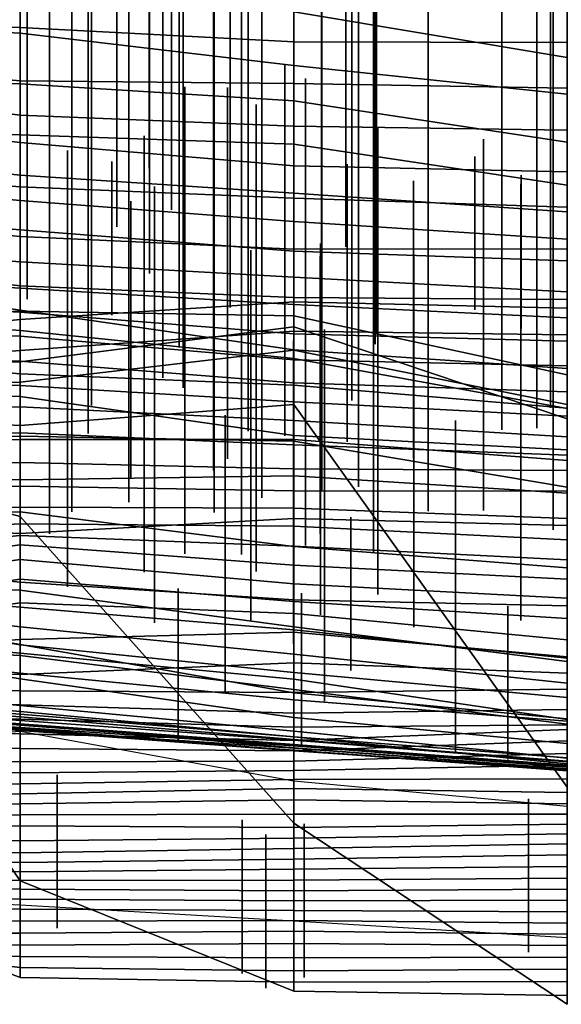
# Model space of a CAD drawing. Extents: x -500 to 500, y 11 to 143.
# Drawn here: x -229 to -219, y 40 to 58 of the extents above; entities that cross this region are included whole.
import ezdxf

# ---------------------------------------------------------------- set-up
doc = ezdxf.new("R2010")
doc.units = 0
doc.layers.add('GROUND', color=7, linetype='Continuous')
doc.layers.add('PLANTS', color=7, linetype='Continuous')

msp = doc.modelspace()

# ---------------------------------------------------------------- linework, layer by layer
at = {"layer": 'GROUND'}
for points in [[(-233.668, 44.305, -500), (-228.643, 44.654, -500), (-228.643, 88.233, -494.975), (-233.668, 87.972, -494.975)], [(-228.643, 44.654, -500), (-223.618, 43.737, -500), (-223.618, 86.235, -494.975), (-228.643, 88.233, -494.975)], [(-223.618, 43.737, -500), (-218.593, 43.271, -500), (-218.593, 85.111, -494.975), (-223.618, 86.235, -494.975)], [(-233.668, 83.31, 494.975), (-228.643, 82.767, 494.975), (-228.643, 41.458, 500), (-233.668, 41.695, 500)], [(-228.643, 82.767, 494.975), (-223.618, 82.119, 494.975), (-223.618, 41.16, 500), (-228.643, 41.458, 500)], [(-223.618, 82.119, 494.975), (-218.593, 80.922, 494.975), (-218.593, 40.855, 500), (-223.618, 41.16, 500)], [(-233.668, 57.723, 293.97), (-228.643, 57.465, 293.97), (-228.643, 58.252, 298.995), (-233.668, 58.727, 298.995)], [(-233.668, 58.724, -203.518), (-228.643, 58.505, -203.518), (-228.643, 57.574, -198.492), (-233.668, 57.725, -198.492)], [(-223.618, 57.857, 298.995), (-218.593, 57.02, 298.995), (-218.593, 57.951, 304.02), (-223.618, 58.7, 304.02)], [(-228.643, 58.505, -203.518), (-223.618, 58.138, -203.518), (-223.618, 57.308, -198.492), (-228.643, 57.574, -198.492)], [(-228.643, 57.465, 293.97), (-223.618, 56.873, 293.97), (-223.618, 57.857, 298.995), (-228.643, 58.252, 298.995)], [(-223.618, 58.138, -203.518), (-218.593, 58.174, -203.518), (-218.593, 57.295, -198.492), (-223.618, 57.308, -198.492)], [(-223.618, 56.873, 293.97), (-218.593, 56.349, 293.97), (-218.593, 57.02, 298.995), (-223.618, 57.857, 298.995)], [(-233.668, 57.725, -198.492), (-228.643, 57.574, -198.492), (-228.643, 56.592, -193.467), (-233.668, 57.031, -193.467)], [(-233.668, 56.698, 288.945), (-228.643, 56.535, 288.945), (-228.643, 57.465, 293.97), (-233.668, 57.723, 293.97)], [(-228.643, 57.574, -198.492), (-223.618, 57.308, -198.492), (-223.618, 56.542, -193.467), (-228.643, 56.592, -193.467)], [(-228.643, 56.535, 288.945), (-223.618, 56.227, 288.945), (-223.618, 56.873, 293.97), (-228.643, 57.465, 293.97)], [(-223.618, 57.308, -198.492), (-218.593, 57.295, -198.492), (-218.593, 56.456, -193.467), (-223.618, 56.542, -193.467)], [(-233.668, 57.031, -193.467), (-228.643, 56.592, -193.467), (-228.643, 55.961, -188.442), (-233.668, 56.595, -188.442)], [(-223.618, 56.227, 288.945), (-218.593, 55.464, 288.945), (-218.593, 56.349, 293.97), (-223.618, 56.873, 293.97)], [(-233.668, 55.81, 283.92), (-228.643, 55.602, 283.92), (-228.643, 56.535, 288.945), (-233.668, 56.698, 288.945)], [(-233.668, 56.595, -188.442), (-228.643, 55.961, -188.442), (-228.643, 55.463, -183.417), (-233.668, 56.068, -183.417)], [(-228.643, 56.592, -193.467), (-223.618, 56.542, -193.467), (-223.618, 55.758, -188.442), (-228.643, 55.961, -188.442)], [(-228.643, 55.602, 283.92), (-223.618, 55.428, 283.92), (-223.618, 56.227, 288.945), (-228.643, 56.535, 288.945)], [(-223.618, 56.542, -193.467), (-218.593, 56.456, -193.467), (-218.593, 55.689, -188.442), (-223.618, 55.758, -188.442)], [(-223.618, 55.428, 283.92), (-218.593, 54.678, 283.92), (-218.593, 55.464, 288.945), (-223.618, 56.227, 288.945)], [(-233.668, 56.068, -183.417), (-228.643, 55.463, -183.417), (-228.643, 54.863, -178.392), (-233.668, 55.4, -178.392)], [(-228.643, 55.961, -188.442), (-223.618, 55.758, -188.442), (-223.618, 55.033, -183.417), (-228.643, 55.463, -183.417)], [(-233.668, 55.022, 278.894), (-228.643, 54.647, 278.894), (-228.643, 55.602, 283.92), (-233.668, 55.81, 283.92)], [(-223.618, 55.758, -188.442), (-218.593, 55.689, -188.442), (-218.593, 54.924, -183.417), (-223.618, 55.033, -183.417)], [(-228.643, 54.647, 278.894), (-223.618, 54.439, 278.894), (-223.618, 55.428, 283.92), (-228.643, 55.602, 283.92)], [(-233.668, 55.4, -178.392), (-228.643, 54.863, -178.392), (-228.643, 54.397, -173.367), (-233.668, 54.859, -173.367)], [(-228.643, 55.463, -183.417), (-223.618, 55.033, -183.417), (-223.618, 54.529, -178.392), (-228.643, 54.863, -178.392)], [(-223.618, 54.439, 278.894), (-218.593, 54.27, 278.894), (-218.593, 54.678, 283.92), (-223.618, 55.428, 283.92)], [(-233.668, 54.209, 273.869), (-228.643, 53.735, 273.869), (-228.643, 54.647, 278.894), (-233.668, 55.022, 278.894)], [(-223.618, 55.033, -183.417), (-218.593, 54.924, -183.417), (-218.593, 54.189, -178.392), (-223.618, 54.529, -178.392)], [(-233.668, 54.859, -173.367), (-228.643, 54.397, -173.367), (-228.643, 53.855, -168.342), (-233.668, 54.279, -168.342)], [(-228.643, 54.863, -178.392), (-223.618, 54.529, -178.392), (-223.618, 54.011, -173.367), (-228.643, 54.397, -173.367)], [(-228.643, 53.735, 273.869), (-223.618, 53.5, 273.869), (-223.618, 54.439, 278.894), (-228.643, 54.647, 278.894)], [(-223.618, 54.529, -178.392), (-218.593, 54.189, -178.392), (-218.593, 53.684, -173.367), (-223.618, 54.011, -173.367)], [(-223.618, 53.5, 273.869), (-218.593, 53.51, 273.869), (-218.593, 54.27, 278.894), (-223.618, 54.439, 278.894)], [(-233.668, 54.279, -168.342), (-228.643, 53.855, -168.342), (-228.643, 53.271, -163.317), (-233.668, 53.665, -163.317)], [(-228.643, 54.397, -173.367), (-223.618, 54.011, -173.367), (-223.618, 53.465, -168.342), (-228.643, 53.855, -168.342)], [(-233.668, 53.436, 268.844), (-228.643, 52.831, 268.844), (-228.643, 53.735, 273.869), (-233.668, 54.209, 273.869)], [(-223.618, 54.011, -173.367), (-218.593, 53.684, -173.367), (-218.593, 53.286, -168.342), (-223.618, 53.465, -168.342)], [(-228.643, 53.855, -168.342), (-223.618, 53.465, -168.342), (-223.618, 52.99, -163.317), (-228.643, 53.271, -163.317)], [(-228.643, 52.831, 268.844), (-223.618, 52.617, 268.844), (-223.618, 53.5, 273.869), (-228.643, 53.735, 273.869)], [(-233.668, 53.665, -163.317), (-228.643, 53.271, -163.317), (-228.643, 52.786, -158.291), (-233.668, 53.105, -158.291)], [(-233.668, 53.106, 263.819), (-228.643, 52.384, 263.819), (-228.643, 52.831, 268.844), (-233.668, 53.436, 268.844)], [(-223.618, 52.617, 268.844), (-218.593, 52.58, 268.844), (-218.593, 53.51, 273.869), (-223.618, 53.5, 273.869)], [(-223.618, 53.465, -168.342), (-218.593, 53.286, -168.342), (-218.593, 52.716, -163.317), (-223.618, 52.99, -163.317)], [(-228.643, 53.271, -163.317), (-223.618, 52.99, -163.317), (-223.618, 52.485, -158.291), (-228.643, 52.786, -158.291)], [(-233.668, 52.39, 258.794), (-228.643, 52.008, 258.794), (-228.643, 52.384, 263.819), (-233.668, 53.106, 263.819)], [(-233.668, 53.105, -158.291), (-228.643, 52.786, -158.291), (-228.643, 52.347, -153.266), (-233.668, 52.591, -153.266)], [(-223.618, 52.99, -163.317), (-218.593, 52.716, -163.317), (-218.593, 52.243, -158.291), (-223.618, 52.485, -158.291)], [(-228.643, 52.384, 263.819), (-223.618, 51.653, 263.819), (-223.618, 52.617, 268.844), (-228.643, 52.831, 268.844)], [(-228.643, 52.786, -158.291), (-223.618, 52.485, -158.291), (-223.618, 51.946, -153.266), (-228.643, 52.347, -153.266)], [(-223.618, 51.653, 263.819), (-218.593, 51.313, 263.819), (-218.593, 52.58, 268.844), (-223.618, 52.617, 268.844)], [(-233.668, 52.591, -153.266), (-228.643, 52.347, -153.266), (-228.643, 51.901, -148.241), (-233.668, 52.091, -148.241)], [(-228.643, 51.64, 82.915), (-223.618, 51.993, 82.915), (-223.618, 52.535, 87.94), (-228.643, 52.213, 87.94)], [(-228.643, 52.213, 87.94), (-223.618, 52.535, 87.94), (-223.618, 52.278, 92.965), (-228.643, 52.364, 92.965)], [(-223.618, 51.993, 82.915), (-218.593, 51.93, 82.915), (-218.593, 52.42, 87.94), (-223.618, 52.535, 87.94)], [(-223.618, 52.535, 87.94), (-218.593, 52.42, 87.94), (-218.593, 51.193, 92.965), (-223.618, 52.278, 92.965)], [(-223.618, 52.485, -158.291), (-218.593, 52.243, -158.291), (-218.593, 51.811, -153.266), (-223.618, 51.946, -153.266)], [(-233.668, 51.666, 253.769), (-228.643, 51.211, 253.769), (-228.643, 52.008, 258.794), (-233.668, 52.39, 258.794)], [(-233.668, 51.706, 87.94), (-228.643, 52.213, 87.94), (-228.643, 52.364, 92.965), (-233.668, 52.134, 92.965)], [(-233.668, 52.134, 92.965), (-228.643, 52.364, 92.965), (-228.643, 51.432, 97.99), (-233.668, 51.361, 97.99)], [(-228.643, 52.008, 258.794), (-223.618, 51.492, 258.794), (-223.618, 51.653, 263.819), (-228.643, 52.384, 263.819)], [(-228.643, 52.364, 92.965), (-223.618, 52.278, 92.965), (-223.618, 52.073, 97.99), (-228.643, 51.432, 97.99)], [(-228.643, 52.347, -153.266), (-223.618, 51.946, -153.266), (-223.618, 51.47, -148.241), (-228.643, 51.901, -148.241)], [(-223.618, 52.278, 92.965), (-218.593, 51.193, 92.965), (-218.593, 50.388, 97.99), (-223.618, 52.073, 97.99)], [(-233.668, 51.262, 82.915), (-228.643, 51.64, 82.915), (-228.643, 52.213, 87.94), (-233.668, 51.706, 87.94)], [(-233.668, 52.091, -148.241), (-228.643, 51.901, -148.241), (-228.643, 51.446, -143.216), (-233.668, 51.582, -143.216)], [(-228.643, 51.432, 97.99), (-223.618, 52.073, 97.99), (-223.618, 50.008, 103.015), (-228.643, 50.007, 103.015)], [(-223.618, 52.073, 97.99), (-218.593, 50.388, 97.99), (-218.593, 49.623, 103.015), (-223.618, 50.008, 103.015)], [(-228.643, 51.211, 253.769), (-223.618, 51.004, 253.769), (-223.618, 51.492, 258.794), (-228.643, 52.008, 258.794)], [(-228.643, 51.059, 77.889), (-223.618, 51.647, 77.889), (-223.618, 51.993, 82.915), (-228.643, 51.64, 82.915)], [(-228.643, 51.901, -148.241), (-223.618, 51.47, -148.241), (-223.618, 51.047, -143.216), (-228.643, 51.446, -143.216)], [(-223.618, 51.647, 77.889), (-218.593, 50.651, 77.889), (-218.593, 51.93, 82.915), (-223.618, 51.993, 82.915)], [(-223.618, 51.946, -153.266), (-218.593, 51.811, -153.266), (-218.593, 51.359, -148.241), (-223.618, 51.47, -148.241)], [(-233.668, 50.863, 248.744), (-228.643, 50.794, 248.744), (-228.643, 51.211, 253.769), (-233.668, 51.666, 253.769)], [(-233.668, 50.893, 77.889), (-228.643, 51.059, 77.889), (-228.643, 51.64, 82.915), (-233.668, 51.262, 82.915)], [(-233.668, 51.582, -143.216), (-228.643, 51.446, -143.216), (-228.643, 50.997, -138.191), (-233.668, 51.024, -138.191)], [(-228.643, 50.265, 72.864), (-223.618, 50.649, 72.864), (-223.618, 51.647, 77.889), (-228.643, 51.059, 77.889)], [(-223.618, 51.492, 258.794), (-218.593, 50.578, 258.794), (-218.593, 51.313, 263.819), (-223.618, 51.653, 263.819)], [(-223.618, 50.649, 72.864), (-218.593, 43.625, 72.864), (-218.593, 50.651, 77.889), (-223.618, 51.647, 77.889)], [(-233.668, 51.361, 97.99), (-228.643, 51.432, 97.99), (-228.643, 50.007, 103.015), (-233.668, 49.897, 103.015)], [(-228.643, 51.446, -143.216), (-223.618, 51.047, -143.216), (-223.618, 50.7, -138.191), (-228.643, 50.997, -138.191)], [(-223.618, 51.004, 253.769), (-218.593, 50.58, 253.769), (-218.593, 50.578, 258.794), (-223.618, 51.492, 258.794)], [(-223.618, 51.47, -148.241), (-218.593, 51.359, -148.241), (-218.593, 50.883, -143.216), (-223.618, 51.047, -143.216)], [(-228.643, 50.794, 248.744), (-223.618, 50.077, 248.744), (-223.618, 51.004, 253.769), (-228.643, 51.211, 253.769)], [(-233.668, 50.519, 72.864), (-228.643, 50.265, 72.864), (-228.643, 51.059, 77.889), (-233.668, 50.893, 77.889)], [(-233.668, 51.024, -138.191), (-228.643, 50.997, -138.191), (-228.643, 50.606, -133.166), (-233.668, 50.511, -133.166)], [(-228.643, 50.997, -138.191), (-223.618, 50.7, -138.191), (-223.618, 50.353, -133.166), (-228.643, 50.606, -133.166)], [(-223.618, 51.047, -143.216), (-218.593, 50.883, -143.216), (-218.593, 50.438, -138.191), (-223.618, 50.7, -138.191)], [(-223.618, 50.077, 248.744), (-218.593, 49.818, 248.744), (-218.593, 50.58, 253.769), (-223.618, 51.004, 253.769)], [(-233.668, 50.039, 243.719), (-228.643, 50.067, 243.719), (-228.643, 50.794, 248.744), (-233.668, 50.863, 248.744)], [(-228.643, 50.067, 243.719), (-223.618, 49.976, 243.719), (-223.618, 50.077, 248.744), (-228.643, 50.794, 248.744)], [(-228.643, 48.592, 67.839), (-223.618, 42.963, 67.839), (-223.618, 50.649, 72.864), (-228.643, 50.265, 72.864)], [(-223.618, 50.7, -138.191), (-218.593, 50.438, -138.191), (-218.593, 50.055, -133.166), (-223.618, 50.353, -133.166)], [(-223.618, 42.963, 67.839), (-218.593, 39.636, 67.839), (-218.593, 43.625, 72.864), (-223.618, 50.649, 72.864)], [(-233.668, 50.511, -133.166), (-228.643, 50.606, -133.166), (-228.643, 50.127, -128.141), (-233.668, 50.042, -128.141)], [(-233.668, 49.944, 67.839), (-228.643, 48.592, 67.839), (-228.643, 50.265, 72.864), (-233.668, 50.519, 72.864)], [(-228.643, 50.606, -133.166), (-223.618, 50.353, -133.166), (-223.618, 49.909, -128.141), (-228.643, 50.127, -128.141)], [(-223.618, 50.353, -133.166), (-218.593, 50.055, -133.166), (-218.593, 49.717, -128.141), (-223.618, 49.909, -128.141)], [(-233.668, 50.042, -128.141), (-228.643, 50.127, -128.141), (-228.643, 49.584, -123.116), (-233.668, 49.472, -123.116)], [(-228.643, 50.127, -128.141), (-223.618, 49.909, -128.141), (-223.618, 49.466, -123.116), (-228.643, 49.584, -123.116)], [(-233.668, 49.275, 238.693), (-228.643, 49.265, 238.693), (-228.643, 50.067, 243.719), (-233.668, 50.039, 243.719)], [(-233.668, 49.897, 103.015), (-228.643, 50.007, 103.015), (-228.643, 48.68, 108.04), (-233.668, 48.564, 108.04)], [(-233.668, 49.281, 62.814), (-228.643, 41.904, 62.814), (-228.643, 48.592, 67.839), (-233.668, 49.944, 67.839)], [(-228.643, 49.265, 238.693), (-223.618, 49.341, 238.693), (-223.618, 49.976, 243.719), (-228.643, 50.067, 243.719)], [(-228.643, 50.007, 103.015), (-223.618, 50.008, 103.015), (-223.618, 48.043, 108.04), (-228.643, 48.68, 108.04)], [(-223.618, 49.976, 243.719), (-218.593, 49.131, 243.719), (-218.593, 49.818, 248.744), (-223.618, 50.077, 248.744)], [(-223.618, 50.008, 103.015), (-218.593, 49.623, 103.015), (-218.593, 47.65, 108.04), (-223.618, 48.043, 108.04)], [(-223.618, 49.341, 238.693), (-218.593, 49.024, 238.693), (-218.593, 49.131, 243.719), (-223.618, 49.976, 243.719)], [(-223.618, 49.909, -128.141), (-218.593, 49.717, -128.141), (-218.593, 49.438, -123.116), (-223.618, 49.466, -123.116)], [(-233.668, 49.472, -123.116), (-228.643, 49.584, -123.116), (-228.643, 49.147, -118.09), (-233.668, 49.013, -118.09)], [(-228.643, 49.584, -123.116), (-223.618, 49.466, -123.116), (-223.618, 49.064, -118.09), (-228.643, 49.147, -118.09)], [(-223.618, 49.466, -123.116), (-218.593, 49.438, -123.116), (-218.593, 49.06, -118.09), (-223.618, 49.064, -118.09)], [(-233.668, 42.057, 57.789), (-228.643, 40.131, 57.789), (-228.643, 41.904, 62.814), (-233.668, 49.281, 62.814)], [(-233.668, 48.516, 233.668), (-228.643, 48.28, 233.668), (-228.643, 49.265, 238.693), (-233.668, 49.275, 238.693)], [(-228.643, 48.28, 233.668), (-223.618, 48.553, 233.668), (-223.618, 49.341, 238.693), (-228.643, 49.265, 238.693)], [(-223.618, 48.553, 233.668), (-218.593, 48.426, 233.668), (-218.593, 49.024, 238.693), (-223.618, 49.341, 238.693)], [(-233.668, 49.013, -118.09), (-228.643, 49.147, -118.09), (-228.643, 48.766, -113.065), (-233.668, 48.582, -113.065)], [(-228.643, 49.147, -118.09), (-223.618, 49.064, -118.09), (-223.618, 48.746, -113.065), (-228.643, 48.766, -113.065)], [(-223.618, 49.064, -118.09), (-218.593, 49.06, -118.09), (-218.593, 48.557, -113.065), (-223.618, 48.746, -113.065)], [(-233.668, 48.582, -113.065), (-228.643, 48.766, -113.065), (-228.643, 48.46, -108.04), (-233.668, 48.175, -108.04)], [(-233.668, 48.564, 108.04), (-228.643, 48.68, 108.04), (-228.643, 47.24, 113.065), (-233.668, 47.367, 113.065)], [(-228.643, 48.766, -113.065), (-223.618, 48.746, -113.065), (-223.618, 48.413, -108.04), (-228.643, 48.46, -108.04)], [(-228.643, 48.68, 108.04), (-223.618, 48.043, 108.04), (-223.618, 46.565, 113.065), (-228.643, 47.24, 113.065)], [(-223.618, 48.746, -113.065), (-218.593, 48.557, -113.065), (-218.593, 48.163, -108.04), (-223.618, 48.413, -108.04)], [(-233.668, 47.874, 228.643), (-228.643, 47.387, 228.643), (-228.643, 48.28, 233.668), (-233.668, 48.516, 233.668)], [(-233.668, 48.175, -108.04), (-228.643, 48.46, -108.04), (-228.643, 48.242, -103.015), (-233.668, 47.77, -103.015)], [(-228.643, 41.904, 62.814), (-223.618, 39.877, 62.814), (-223.618, 42.963, 67.839), (-228.643, 48.592, 67.839)], [(-228.643, 47.387, 228.643), (-223.618, 47.061, 228.643), (-223.618, 48.553, 233.668), (-228.643, 48.28, 233.668)], [(-228.643, 48.46, -108.04), (-223.618, 48.413, -108.04), (-223.618, 48.046, -103.015), (-228.643, 48.242, -103.015)], [(-223.618, 47.061, 228.643), (-218.593, 46.951, 228.643), (-218.593, 48.426, 233.668), (-223.618, 48.553, 233.668)], [(-223.618, 48.413, -108.04), (-218.593, 48.163, -108.04), (-218.593, 47.798, -103.015), (-223.618, 48.046, -103.015)], [(-233.668, 47.77, -103.015), (-228.643, 48.242, -103.015), (-228.643, 48.071, -97.99), (-233.668, 47.426, -97.99)], [(-228.643, 48.242, -103.015), (-223.618, 48.046, -103.015), (-223.618, 47.7, -97.99), (-228.643, 48.071, -97.99)], [(-233.668, 47.426, -97.99), (-228.643, 48.071, -97.99), (-228.643, 47.806, -92.965), (-233.668, 47.084, -92.965)], [(-228.643, 48.071, -97.99), (-223.618, 47.7, -97.99), (-223.618, 47.354, -92.965), (-228.643, 47.806, -92.965)], [(-223.618, 48.046, -103.015), (-218.593, 47.798, -103.015), (-218.593, 47.444, -97.99), (-223.618, 47.7, -97.99)], [(-223.618, 48.043, 108.04), (-218.593, 47.65, 108.04), (-218.593, 45.929, 113.065), (-223.618, 46.565, 113.065)], [(-233.668, 47.365, 223.618), (-228.643, 46.925, 223.618), (-228.643, 47.387, 228.643), (-233.668, 47.874, 228.643)], [(-233.668, 47.084, -92.965), (-228.643, 47.806, -92.965), (-228.643, 47.442, -87.94), (-233.668, 46.7, -87.94)], [(-228.643, 47.806, -92.965), (-223.618, 47.354, -92.965), (-223.618, 47.03, -87.94), (-228.643, 47.442, -87.94)], [(-223.618, 47.7, -97.99), (-218.593, 47.444, -97.99), (-218.593, 47.096, -92.965), (-223.618, 47.354, -92.965)], [(-233.668, 46.7, -87.94), (-228.643, 47.442, -87.94), (-228.643, 47.01, -82.915), (-233.668, 46.292, -82.915)], [(-228.643, 47.442, -87.94), (-223.618, 47.03, -87.94), (-223.618, 46.81, -82.915), (-228.643, 47.01, -82.915)], [(-228.643, 46.925, 223.618), (-223.618, 46.512, 223.618), (-223.618, 47.061, 228.643), (-228.643, 47.387, 228.643)], [(-233.668, 47.367, 113.065), (-228.643, 47.24, 113.065), (-228.643, 46.039, 118.09), (-233.668, 46.294, 118.09)], [(-233.668, 47.161, 218.593), (-228.643, 46.568, 218.593), (-228.643, 46.925, 223.618), (-233.668, 47.365, 223.618)], [(-228.643, 47.24, 113.065), (-223.618, 46.565, 113.065), (-223.618, 45.418, 118.09), (-228.643, 46.039, 118.09)], [(-223.618, 47.354, -92.965), (-218.593, 47.096, -92.965), (-218.593, 46.72, -87.94), (-223.618, 47.03, -87.94)], [(-233.668, 47.055, 213.568), (-228.643, 46.239, 213.568), (-228.643, 46.568, 218.593), (-233.668, 47.161, 218.593)], [(-233.668, 46.537, 203.518), (-228.643, 46.081, 203.518), (-228.643, 46.244, 208.543), (-233.668, 47.115, 208.543)], [(-233.668, 47.115, 208.543), (-228.643, 46.244, 208.543), (-228.643, 46.239, 213.568), (-233.668, 47.055, 213.568)], [(-233.668, 46.292, -82.915), (-228.643, 47.01, -82.915), (-228.643, 46.334, -77.889), (-233.668, 45.996, -77.889)], [(-228.643, 47.01, -82.915), (-223.618, 46.81, -82.915), (-223.618, 46.469, -77.889), (-228.643, 46.334, -77.889)], [(-223.618, 46.512, 223.618), (-218.593, 45.989, 223.618), (-218.593, 46.951, 228.643), (-223.618, 47.061, 228.643)], [(-223.618, 47.03, -87.94), (-218.593, 46.72, -87.94), (-218.593, 46.33, -82.915), (-223.618, 46.81, -82.915)], [(-228.643, 46.568, 218.593), (-223.618, 46.063, 218.593), (-223.618, 46.512, 223.618), (-228.643, 46.925, 223.618)], [(-223.618, 46.81, -82.915), (-218.593, 46.33, -82.915), (-218.593, 46.014, -77.889), (-223.618, 46.469, -77.889)], [(-233.668, 46.273, 198.492), (-228.643, 45.718, 198.492), (-228.643, 46.081, 203.518), (-233.668, 46.537, 203.518)], [(-228.643, 46.239, 213.568), (-223.618, 45.731, 213.568), (-223.618, 46.063, 218.593), (-228.643, 46.568, 218.593)], [(-228.643, 46.334, -77.889), (-223.618, 46.469, -77.889), (-223.618, 45.904, -72.864), (-228.643, 45.692, -72.864)], [(-223.618, 46.565, 113.065), (-218.593, 45.929, 113.065), (-218.593, 44.779, 118.09), (-223.618, 45.418, 118.09)], [(-223.618, 46.063, 218.593), (-218.593, 45.535, 218.593), (-218.593, 45.989, 223.618), (-223.618, 46.512, 223.618)], [(-223.618, 46.469, -77.889), (-218.593, 46.014, -77.889), (-218.593, 45.716, -72.864), (-223.618, 45.904, -72.864)], [(-233.668, 45.594, 188.442), (-228.643, 45.121, 188.442), (-228.643, 45.613, 193.467), (-233.668, 46.451, 193.467)], [(-233.668, 46.451, 193.467), (-228.643, 45.613, 193.467), (-228.643, 45.718, 198.492), (-233.668, 46.273, 198.492)], [(-233.668, 45.996, -77.889), (-228.643, 46.334, -77.889), (-228.643, 45.692, -72.864), (-233.668, 45.73, -72.864)], [(-233.668, 46.294, 118.09), (-228.643, 46.039, 118.09), (-228.643, 45.013, 123.116), (-233.668, 45.466, 123.116)], [(-228.643, 46.081, 203.518), (-223.618, 45.605, 203.518), (-223.618, 45.356, 208.543), (-228.643, 46.244, 208.543)], [(-228.643, 46.244, 208.543), (-223.618, 45.356, 208.543), (-223.618, 45.731, 213.568), (-228.643, 46.239, 213.568)], [(-228.643, 45.718, 198.492), (-223.618, 45.227, 198.492), (-223.618, 45.605, 203.518), (-228.643, 46.081, 203.518)], [(-228.643, 46.039, 118.09), (-223.618, 45.418, 118.09), (-223.618, 44.546, 123.116), (-228.643, 45.013, 123.116)], [(-223.618, 45.731, 213.568), (-218.593, 45.27, 213.568), (-218.593, 45.535, 218.593), (-223.618, 46.063, 218.593)], [(-228.643, 45.692, -72.864), (-223.618, 45.904, -72.864), (-223.618, 45.363, -67.839), (-228.643, 45.392, -67.839)], [(-223.618, 45.904, -72.864), (-218.593, 45.716, -72.864), (-218.593, 45.421, -67.839), (-223.618, 45.363, -67.839)], [(-233.668, 45.73, -72.864), (-228.643, 45.692, -72.864), (-228.643, 45.392, -67.839), (-233.668, 45.469, -67.839)], [(-233.668, 45.356, 183.417), (-228.643, 44.964, 183.417), (-228.643, 45.121, 188.442), (-233.668, 45.594, 188.442)], [(-228.643, 45.613, 193.467), (-223.618, 44.902, 193.467), (-223.618, 45.227, 198.492), (-228.643, 45.718, 198.492)], [(-228.643, 45.121, 188.442), (-223.618, 44.651, 188.442), (-223.618, 44.902, 193.467), (-228.643, 45.613, 193.467)], [(-223.618, 45.356, 208.543), (-218.593, 44.875, 208.543), (-218.593, 45.27, 213.568), (-223.618, 45.731, 213.568)], [(-223.618, 45.227, 198.492), (-218.593, 44.833, 198.492), (-218.593, 44.864, 203.518), (-223.618, 45.605, 203.518)], [(-223.618, 45.605, 203.518), (-218.593, 44.864, 203.518), (-218.593, 44.875, 208.543), (-223.618, 45.356, 208.543)], [(-233.668, 45.469, -67.839), (-228.643, 45.392, -67.839), (-228.643, 45.136, -62.814), (-233.668, 45.167, -62.814)], [(-233.668, 45.466, 123.116), (-228.643, 45.013, 123.116), (-228.643, 44.673, 128.141), (-233.668, 45.024, 128.141)], [(-228.643, 45.392, -67.839), (-223.618, 45.363, -67.839), (-223.618, 44.979, -62.814), (-228.643, 45.136, -62.814)], [(-223.618, 45.363, -67.839), (-218.593, 45.421, -67.839), (-218.593, 45.047, -62.814), (-223.618, 44.979, -62.814)], [(-223.618, 45.418, 118.09), (-218.593, 44.779, 118.09), (-218.593, 44.053, 123.116), (-223.618, 44.546, 123.116)], [(-233.668, 45.308, 178.392), (-228.643, 44.913, 178.392), (-228.643, 44.964, 183.417), (-233.668, 45.356, 183.417)], [(-233.668, 45.235, 173.367), (-228.643, 44.848, 173.367), (-228.643, 44.913, 178.392), (-233.668, 45.308, 178.392)], [(-233.668, 45.178, 168.342), (-228.643, 44.788, 168.342), (-228.643, 44.848, 173.367), (-233.668, 45.235, 173.367)], [(-223.618, 44.902, 193.467), (-218.593, 44.423, 193.467), (-218.593, 44.833, 198.492), (-223.618, 45.227, 198.492)], [(-233.668, 45.16, 153.266), (-228.643, 44.787, 153.266), (-228.643, 44.762, 158.291), (-233.668, 45.183, 158.291)], [(-233.668, 45.183, 158.291), (-228.643, 44.762, 158.291), (-228.643, 44.706, 163.317), (-233.668, 45.164, 163.317)], [(-233.668, 45.164, 163.317), (-228.643, 44.706, 163.317), (-228.643, 44.788, 168.342), (-233.668, 45.178, 168.342)], [(-233.668, 45.167, -62.814), (-228.643, 45.136, -62.814), (-228.643, 44.873, -57.789), (-233.668, 44.919, -57.789)], [(-233.668, 45.06, 148.241), (-228.643, 44.72, 148.241), (-228.643, 44.787, 153.266), (-233.668, 45.16, 153.266)], [(-233.668, 45.012, 138.191), (-228.643, 44.671, 138.191), (-228.643, 44.703, 143.216), (-233.668, 45.088, 143.216)], [(-233.668, 45.088, 143.216), (-228.643, 44.703, 143.216), (-228.643, 44.72, 148.241), (-233.668, 45.06, 148.241)], [(-233.668, 45.024, 128.141), (-228.643, 44.673, 128.141), (-228.643, 44.662, 133.166), (-233.668, 45.021, 133.166)], [(-233.668, 45.021, 133.166), (-228.643, 44.662, 133.166), (-228.643, 44.671, 138.191), (-233.668, 45.012, 138.191)], [(-228.643, 45.136, -62.814), (-223.618, 44.979, -62.814), (-223.618, 44.726, -57.789), (-228.643, 44.873, -57.789)], [(-228.643, 44.964, 183.417), (-223.618, 44.545, 183.417), (-223.618, 44.651, 188.442), (-228.643, 45.121, 188.442)], [(-223.618, 44.979, -62.814), (-218.593, 45.047, -62.814), (-218.593, 44.769, -57.789), (-223.618, 44.726, -57.789)], [(-233.668, 44.919, -57.789), (-228.643, 44.873, -57.789), (-228.643, 44.605, -52.764), (-233.668, 44.691, -52.764)], [(-228.643, 45.013, 123.116), (-223.618, 44.546, 123.116), (-223.618, 44.338, 128.141), (-228.643, 44.673, 128.141)], [(-228.643, 44.913, 178.392), (-223.618, 44.5, 178.392), (-223.618, 44.545, 183.417), (-228.643, 44.964, 183.417)], [(-228.643, 44.848, 173.367), (-223.618, 44.483, 173.367), (-223.618, 44.5, 178.392), (-228.643, 44.913, 178.392)], [(-228.643, 44.873, -57.789), (-223.618, 44.726, -57.789), (-223.618, 44.478, -52.764), (-228.643, 44.605, -52.764)], [(-228.643, 44.788, 168.342), (-223.618, 44.404, 168.342), (-223.618, 44.483, 173.367), (-228.643, 44.848, 173.367)], [(-223.618, 44.651, 188.442), (-218.593, 44.157, 188.442), (-218.593, 44.423, 193.467), (-223.618, 44.902, 193.467)], [(-233.668, 44.691, -52.764), (-228.643, 44.605, -52.764), (-228.643, 44.331, -47.739), (-233.668, 44.45, -47.739)], [(-228.643, 44.706, 163.317), (-223.618, 44.296, 163.317), (-223.618, 44.404, 168.342), (-228.643, 44.788, 168.342)], [(-228.643, 44.72, 148.241), (-223.618, 44.384, 148.241), (-223.618, 44.347, 153.266), (-228.643, 44.787, 153.266)], [(-228.643, 44.787, 153.266), (-223.618, 44.347, 153.266), (-223.618, 44.38, 158.291), (-228.643, 44.762, 158.291)], [(-228.643, 44.762, 158.291), (-223.618, 44.38, 158.291), (-223.618, 44.296, 163.317), (-228.643, 44.706, 163.317)], [(-228.643, 44.703, 143.216), (-223.618, 44.297, 143.216), (-223.618, 44.384, 148.241), (-228.643, 44.72, 148.241)], [(-228.643, 44.671, 138.191), (-223.618, 44.288, 138.191), (-223.618, 44.297, 143.216), (-228.643, 44.703, 143.216)], [(-228.643, 44.673, 128.141), (-223.618, 44.338, 128.141), (-223.618, 44.3, 133.166), (-228.643, 44.662, 133.166)], [(-228.643, 44.662, 133.166), (-223.618, 44.3, 133.166), (-223.618, 44.288, 138.191), (-228.643, 44.671, 138.191)], [(-223.618, 44.726, -57.789), (-218.593, 44.769, -57.789), (-218.593, 44.68, -52.764), (-223.618, 44.478, -52.764)], [(-223.618, 44.478, -52.764), (-218.593, 44.68, -52.764), (-218.593, 44.472, -47.739), (-223.618, 44.292, -47.739)], [(-228.643, 44.605, -52.764), (-223.618, 44.478, -52.764), (-223.618, 44.292, -47.739), (-228.643, 44.331, -47.739)], [(-223.618, 44.545, 183.417), (-218.593, 44.16, 183.417), (-218.593, 44.157, 188.442), (-223.618, 44.651, 188.442)], [(-223.618, 44.546, 123.116), (-218.593, 44.053, 123.116), (-218.593, 43.959, 128.141), (-223.618, 44.338, 128.141)], [(-223.618, 44.5, 178.392), (-218.593, 44.098, 178.392), (-218.593, 44.16, 183.417), (-223.618, 44.545, 183.417)], [(-223.618, 44.483, 173.367), (-218.593, 44.089, 173.367), (-218.593, 44.098, 178.392), (-223.618, 44.5, 178.392)], [(-223.618, 44.404, 168.342), (-218.593, 44.028, 168.342), (-218.593, 44.089, 173.367), (-223.618, 44.483, 173.367)], [(-233.668, 44.45, -47.739), (-228.643, 44.331, -47.739), (-228.643, 44.091, -42.714), (-233.668, 44.191, -42.714)], [(-228.643, 44.331, -47.739), (-223.618, 44.292, -47.739), (-223.618, 44.101, -42.714), (-228.643, 44.091, -42.714)], [(-223.618, 44.292, -47.739), (-218.593, 44.472, -47.739), (-218.593, 44.243, -42.714), (-223.618, 44.101, -42.714)], [(-223.618, 44.296, 163.317), (-218.593, 43.924, 163.317), (-218.593, 44.028, 168.342), (-223.618, 44.404, 168.342)], [(-223.618, 44.297, 143.216), (-218.593, 43.945, 143.216), (-218.593, 44.006, 148.241), (-223.618, 44.384, 148.241)], [(-223.618, 44.384, 148.241), (-218.593, 44.006, 148.241), (-218.593, 43.96, 153.266), (-223.618, 44.347, 153.266)], [(-223.618, 44.347, 153.266), (-218.593, 43.96, 153.266), (-218.593, 43.987, 158.291), (-223.618, 44.38, 158.291)], [(-223.618, 44.38, 158.291), (-218.593, 43.987, 158.291), (-218.593, 43.924, 163.317), (-223.618, 44.296, 163.317)], [(-223.618, 44.338, 128.141), (-218.593, 43.959, 128.141), (-218.593, 43.935, 133.166), (-223.618, 44.3, 133.166)], [(-223.618, 44.3, 133.166), (-218.593, 43.935, 133.166), (-218.593, 43.948, 138.191), (-223.618, 44.288, 138.191)], [(-223.618, 44.288, 138.191), (-218.593, 43.948, 138.191), (-218.593, 43.945, 143.216), (-223.618, 44.297, 143.216)], [(-233.668, 44.191, -42.714), (-228.643, 44.091, -42.714), (-228.643, 43.883, -37.688), (-233.668, 43.938, -37.688)], [(-223.618, 44.101, -42.714), (-218.593, 44.243, -42.714), (-218.593, 44.026, -37.688), (-223.618, 43.931, -37.688)], [(-233.668, 43.938, -37.688), (-228.643, 43.883, -37.688), (-228.643, 43.687, -32.663), (-233.668, 43.653, -32.663)], [(-228.643, 44.091, -42.714), (-223.618, 44.101, -42.714), (-223.618, 43.931, -37.688), (-228.643, 43.883, -37.688)], [(-223.618, 43.931, -37.688), (-218.593, 44.026, -37.688), (-218.593, 43.773, -32.663), (-223.618, 43.764, -32.663)], [(-228.643, 43.883, -37.688), (-223.618, 43.931, -37.688), (-223.618, 43.764, -32.663), (-228.643, 43.687, -32.663)], [(-228.643, 43.687, -32.663), (-223.618, 43.764, -32.663), (-223.618, 43.596, -27.638), (-228.643, 43.501, -27.638)], [(-223.618, 43.764, -32.663), (-218.593, 43.773, -32.663), (-218.593, 43.526, -27.638), (-223.618, 43.596, -27.638)], [(-233.668, 43.653, -32.663), (-228.643, 43.687, -32.663), (-228.643, 43.501, -27.638), (-233.668, 43.433, -27.638)], [(-228.643, 43.501, -27.638), (-223.618, 43.596, -27.638), (-223.618, 43.39, -22.613), (-228.643, 43.316, -22.613)], [(-223.618, 43.596, -27.638), (-218.593, 43.526, -27.638), (-218.593, 43.315, -22.613), (-223.618, 43.39, -22.613)], [(-233.668, 43.433, -27.638), (-228.643, 43.501, -27.638), (-228.643, 43.316, -22.613), (-233.668, 43.259, -22.613)], [(-233.668, 43.259, -22.613), (-228.643, 43.316, -22.613), (-228.643, 43.117, -17.588), (-233.668, 43.077, -17.588)], [(-228.643, 43.316, -22.613), (-223.618, 43.39, -22.613), (-223.618, 43.128, -17.588), (-228.643, 43.117, -17.588)], [(-223.618, 43.39, -22.613), (-218.593, 43.315, -22.613), (-218.593, 43.128, -17.588), (-223.618, 43.128, -17.588)], [(-233.668, 43.077, -17.588), (-228.643, 43.117, -17.588), (-228.643, 42.91, -12.563), (-233.668, 42.865, -12.563)], [(-228.643, 43.117, -17.588), (-223.618, 43.128, -17.588), (-223.618, 42.883, -12.563), (-228.643, 42.91, -12.563)], [(-223.618, 43.128, -17.588), (-218.593, 43.128, -17.588), (-218.593, 42.946, -12.563), (-223.618, 42.883, -12.563)], [(-233.668, 42.865, -12.563), (-228.643, 42.91, -12.563), (-228.643, 42.636, -7.538), (-233.668, 42.663, -7.538)], [(-228.643, 42.91, -12.563), (-223.618, 42.883, -12.563), (-223.618, 42.687, -7.538), (-228.643, 42.636, -7.538)], [(-223.618, 39.877, 62.814), (-218.593, 39.798, 62.814), (-218.593, 39.636, 67.839), (-223.618, 42.963, 67.839)], [(-223.618, 42.883, -12.563), (-218.593, 42.946, -12.563), (-218.593, 42.765, -7.538), (-223.618, 42.687, -7.538)], [(-228.643, 42.636, -7.538), (-223.618, 42.687, -7.538), (-223.618, 42.496, -2.513), (-228.643, 42.417, -2.513)], [(-223.618, 42.687, -7.538), (-218.593, 42.765, -7.538), (-218.593, 42.581, -2.513), (-223.618, 42.496, -2.513)], [(-233.668, 42.663, -7.538), (-228.643, 42.636, -7.538), (-228.643, 42.417, -2.513), (-233.668, 42.479, -2.513)], [(-228.643, 42.417, -2.513), (-223.618, 42.496, -2.513), (-223.618, 42.3, 2.513), (-228.643, 42.239, 2.513)], [(-223.618, 42.496, -2.513), (-218.593, 42.581, -2.513), (-218.593, 42.378, 2.513), (-223.618, 42.3, 2.513)], [(-233.668, 42.479, -2.513), (-228.643, 42.417, -2.513), (-228.643, 42.239, 2.513), (-233.668, 42.296, 2.513)], [(-223.618, 42.3, 2.513), (-218.593, 42.378, 2.513), (-218.593, 42.165, 7.538), (-223.618, 42.117, 7.538)], [(-233.668, 42.296, 2.513), (-228.643, 42.239, 2.513), (-228.643, 42.069, 7.538), (-233.668, 42.16, 7.538)], [(-233.668, 42.16, 7.538), (-228.643, 42.069, 7.538), (-228.643, 41.908, 12.563), (-233.668, 41.979, 12.563)], [(-228.643, 42.239, 2.513), (-223.618, 42.3, 2.513), (-223.618, 42.117, 7.538), (-228.643, 42.069, 7.538)], [(-223.618, 42.117, 7.538), (-218.593, 42.165, 7.538), (-218.593, 41.951, 12.563), (-223.618, 41.915, 12.563)], [(-233.668, 40.885, 52.764), (-228.643, 40.312, 52.764), (-228.643, 40.131, 57.789), (-233.668, 42.057, 57.789)], [(-233.668, 41.979, 12.563), (-228.643, 41.908, 12.563), (-228.643, 41.749, 17.588), (-233.668, 41.814, 17.588)], [(-228.643, 42.069, 7.538), (-223.618, 42.117, 7.538), (-223.618, 41.915, 12.563), (-228.643, 41.908, 12.563)], [(-223.618, 41.915, 12.563), (-218.593, 41.951, 12.563), (-218.593, 41.749, 17.588), (-223.618, 41.717, 17.588)], [(-233.668, 41.814, 17.588), (-228.643, 41.749, 17.588), (-228.643, 41.569, 22.613), (-233.668, 41.622, 22.613)], [(-228.643, 41.908, 12.563), (-223.618, 41.915, 12.563), (-223.618, 41.717, 17.588), (-228.643, 41.749, 17.588)], [(-228.643, 40.131, 57.789), (-223.618, 40.041, 57.789), (-223.618, 39.877, 62.814), (-228.643, 41.904, 62.814)], [(-233.668, 41.622, 22.613), (-228.643, 41.569, 22.613), (-228.643, 41.38, 27.638), (-233.668, 41.406, 27.638)], [(-228.643, 41.749, 17.588), (-223.618, 41.717, 17.588), (-223.618, 41.537, 22.613), (-228.643, 41.569, 22.613)], [(-223.618, 41.717, 17.588), (-218.593, 41.749, 17.588), (-218.593, 41.545, 22.613), (-223.618, 41.537, 22.613)], [(-233.668, 41.406, 27.638), (-228.643, 41.38, 27.638), (-228.643, 41.163, 32.663), (-233.668, 41.179, 32.663)], [(-228.643, 41.569, 22.613), (-223.618, 41.537, 22.613), (-223.618, 41.361, 27.638), (-228.643, 41.38, 27.638)], [(-223.618, 41.537, 22.613), (-218.593, 41.545, 22.613), (-218.593, 41.334, 27.638), (-223.618, 41.361, 27.638)], [(-228.643, 41.38, 27.638), (-223.618, 41.361, 27.638), (-223.618, 41.174, 32.663), (-228.643, 41.163, 32.663)], [(-223.618, 41.361, 27.638), (-218.593, 41.334, 27.638), (-218.593, 41.128, 32.663), (-223.618, 41.174, 32.663)], [(-233.668, 41.179, 32.663), (-228.643, 41.163, 32.663), (-228.643, 40.94, 37.688), (-233.668, 40.941, 37.688)], [(-228.643, 41.163, 32.663), (-223.618, 41.174, 32.663), (-223.618, 40.976, 37.688), (-228.643, 40.94, 37.688)], [(-223.618, 41.174, 32.663), (-218.593, 41.128, 32.663), (-218.593, 40.923, 37.688), (-223.618, 40.976, 37.688)], [(-233.668, 40.941, 37.688), (-228.643, 40.94, 37.688), (-228.643, 40.721, 42.714), (-233.668, 40.757, 42.714)], [(-233.668, 40.691, 47.739), (-228.643, 40.512, 47.739), (-228.643, 40.312, 52.764), (-233.668, 40.885, 52.764)], [(-228.643, 40.94, 37.688), (-223.618, 40.976, 37.688), (-223.618, 40.754, 42.714), (-228.643, 40.721, 42.714)], [(-223.618, 40.976, 37.688), (-218.593, 40.923, 37.688), (-218.593, 40.717, 42.714), (-223.618, 40.754, 42.714)], [(-233.668, 40.757, 42.714), (-228.643, 40.721, 42.714), (-228.643, 40.512, 47.739), (-233.668, 40.691, 47.739)], [(-228.643, 40.721, 42.714), (-223.618, 40.754, 42.714), (-223.618, 40.488, 47.739), (-228.643, 40.512, 47.739)], [(-223.618, 40.754, 42.714), (-218.593, 40.717, 42.714), (-218.593, 40.499, 47.739), (-223.618, 40.488, 47.739)], [(-228.643, 40.512, 47.739), (-223.618, 40.488, 47.739), (-223.618, 40.253, 52.764), (-228.643, 40.312, 52.764)], [(-223.618, 40.488, 47.739), (-218.593, 40.499, 47.739), (-218.593, 40.282, 52.764), (-223.618, 40.253, 52.764)], [(-228.643, 40.312, 52.764), (-223.618, 40.253, 52.764), (-223.618, 40.041, 57.789), (-228.643, 40.131, 57.789)], [(-223.618, 40.253, 52.764), (-218.593, 40.282, 52.764), (-218.593, 40.054, 57.789), (-223.618, 40.041, 57.789)], [(-223.618, 40.041, 57.789), (-218.593, 40.054, 57.789), (-218.593, 39.798, 62.814), (-223.618, 39.877, 62.814)]]:
    msp.add_3dface(points, dxfattribs=at)
at = {"layer": 'PLANTS'}
for points in [[(-222.55, 65.178, -135.524), (-222.55, 65.178, -143.019), (-222.55, 50.725, -143.019), (-222.55, 50.725, -135.524)], [(-225.721, 64.684, -145.284), (-225.721, 64.684, -152.046), (-225.721, 51.693, -152.046), (-225.721, 51.693, -145.284)], [(-219.797, 64.64, -130.211), (-219.797, 64.64, -137.706), (-219.797, 50.187, -137.706), (-219.797, 50.187, -130.211)], [(-219.153, 64.665, -131.017), (-219.153, 64.665, -138.512), (-219.153, 50.212, -138.512), (-219.153, 50.212, -131.017)], [(-225.651, 64.412, -135.529), (-225.651, 64.412, -143.816), (-225.651, 50.957, -143.816), (-225.651, 50.957, -135.529)], [(-218.903, 64.04, -135.532), (-218.903, 64.04, -143.819), (-218.903, 50.585, -143.819), (-218.903, 50.585, -135.532)], [(-224.577, 63.65, -133.325), (-224.577, 63.65, -140.087), (-224.577, 50.659, -140.087), (-224.577, 50.659, -133.325)], [(-222.097, 63.785, -149.109), (-222.097, 63.785, -157.872), (-222.097, 51.934, -157.872), (-222.097, 51.934, -149.109)], [(-222.12, 63.61, -147.209), (-222.12, 63.61, -155.971), (-222.12, 51.759, -155.971), (-222.12, 51.759, -147.209)], [(-223.11, 63.308, -129.631), (-223.11, 63.308, -136.393), (-223.11, 50.318, -136.393), (-223.11, 50.318, -129.631)], [(-226.024, 62.99, -137.339), (-226.024, 62.99, -146.101), (-226.024, 51.14, -146.101), (-226.024, 51.14, -137.339)], [(-228.517, 62.754, -153.847), (-228.517, 62.754, -158.213), (-228.517, 52.584, -158.213), (-228.517, 52.584, -153.847)], [(-224.784, 62.597, -154.871), (-224.784, 62.597, -159.237), (-224.784, 52.428, -159.237), (-224.784, 52.428, -154.871)], [(-227.334, 62.483, -129.903), (-227.334, 62.483, -138.666), (-227.334, 50.632, -138.666), (-227.334, 50.632, -129.903)], [(-225.094, 62.426, -118.855), (-225.094, 62.426, -125.617), (-225.094, 49.436, -125.617), (-225.094, 49.436, -118.855)], [(-224.453, 62.013, -126.092), (-224.453, 62.013, -134.854), (-224.453, 50.162, -134.854), (-224.453, 50.162, -126.092)], [(-227.395, 61.969, -124.187), (-227.395, 61.969, -132.95), (-227.395, 50.119, -132.95), (-227.395, 50.119, -124.187)], [(-222.664, 61.559, -166.403), (-222.664, 61.559, -172.328), (-222.664, 53.547, -172.328), (-222.664, 53.547, -166.403)], [(-226.266, 61.069, -159.493), (-226.266, 61.069, -165.417), (-226.266, 53.057, -165.417), (-226.266, 53.057, -159.493)], [(-225.864, 61.042, -170.96), (-225.864, 61.042, -176.443), (-225.864, 54.222, -176.443), (-225.864, 54.222, -170.96)], [(-225.083, 61.012, -114.49), (-225.083, 61.012, -123.252), (-225.083, 49.161, -123.252), (-225.083, 49.161, -114.49)], [(-222.43, 60.985, -114.54), (-222.43, 60.985, -123.302), (-222.43, 49.135, -123.302), (-222.43, 49.135, -114.54)], [(-226.87, 60.73, -167.31), (-226.87, 60.73, -172.793), (-226.87, 53.909, -172.793), (-226.87, 53.909, -167.31)], [(-226.646, 60.707, -109.912), (-226.646, 60.707, -118.675), (-226.646, 48.856, -118.675), (-226.646, 48.856, -109.912)], [(-226.272, 60.56, -179.125), (-226.272, 60.56, -182.304), (-226.272, 54.988, -182.304), (-226.272, 54.988, -179.125)], [(-225.079, 60.519, -107.352), (-225.079, 60.519, -116.115), (-225.079, 48.669, -116.115), (-225.079, 48.669, -107.352)], [(-223.099, 59.224, -115.758), (-223.099, 59.224, -120.124), (-223.099, 49.055, -120.124), (-223.099, 49.055, -115.758)], [(-224.204, 59.103, -113.595), (-224.204, 59.103, -117.961), (-224.204, 48.933, -117.961), (-224.204, 48.933, -113.595)], [(-227.695, 58.845, -109.435), (-227.695, 58.845, -113.801), (-227.695, 48.676, -113.801), (-227.695, 48.676, -109.435)], [(-221.15, 58.857, -111.341), (-221.15, 58.857, -115.707), (-221.15, 48.688, -115.707), (-221.15, 48.688, -111.341)], [(-228.105, 58.444, -101.935), (-228.105, 58.444, -106.301), (-228.105, 48.275, -106.301), (-228.105, 48.275, -101.935)], [(-218.852, 58.518, -108.022), (-218.852, 58.518, -112.388), (-218.852, 48.349, -112.388), (-218.852, 48.349, -108.022)], [(-222.15, 58.088, -99.965), (-222.15, 58.088, -104.331), (-222.15, 47.919, -104.331), (-222.15, 47.919, -99.965)], [(-223.783, 56.893, 250.768), (-223.783, 56.893, 245.285), (-223.783, 50.073, 245.285), (-223.783, 50.073, 250.768)], [(-223.405, 56.635, -100.657), (-223.405, 56.635, -105.938), (-223.405, 48.061, -105.938), (-223.405, 48.061, -100.657)], [(-225.62, 56.48, -96.897), (-225.62, 56.48, -102.178), (-225.62, 47.906, -102.178), (-225.62, 47.906, -96.897)], [(-224.836, 56.471, 243.974), (-224.836, 56.471, 238.492), (-224.836, 49.65, 238.492), (-224.836, 49.65, 243.974)], [(-224.308, 56.156, -92.817), (-224.308, 56.156, -98.098), (-224.308, 47.582, -98.098), (-224.308, 47.582, -92.817)], [(-224.581, 55.907, -97.243), (-224.581, 55.907, -103.167), (-224.581, 47.896, -103.167), (-224.581, 47.896, -97.243)], [(-222.072, 55.733, -88.694), (-222.072, 55.733, -93.975), (-222.072, 47.158, -93.975), (-222.072, 47.158, -88.694)], [(-226.365, 55.585, -89.483), (-226.365, 55.585, -95.407), (-226.365, 47.573, -95.407), (-226.365, 47.573, -89.483)], [(-220.133, 55.524, 238.354), (-220.133, 55.524, 232.871), (-220.133, 48.703, 232.871), (-220.133, 48.703, 238.354)], [(-227.773, 55.316, -83.71), (-227.773, 55.316, -89.634), (-227.773, 47.304, -89.634), (-227.773, 47.304, -83.71)], [(-220.291, 55.202, 269.972), (-220.291, 55.202, 265.479), (-220.291, 52.385, 265.479), (-220.291, 52.385, 269.972)], [(-226.962, 55.109, 93.525), (-226.962, 55.109, 89.032), (-226.962, 52.292, 89.032), (-226.962, 52.292, 93.525)], [(-222.635, 55.06, 246.399), (-222.635, 55.06, 244.21), (-222.635, 49.963, 244.21), (-222.635, 49.963, 246.399)], [(-219.437, 54.863, 91.826), (-219.437, 54.863, 87.333), (-219.437, 52.046, 87.333), (-219.437, 52.046, 91.826)], [(-226.176, 54.654, -76.689), (-226.176, 54.654, -82.614), (-226.176, 46.643, -82.614), (-226.176, 46.643, -76.689)], [(-221.42, 54.756, 245.156), (-221.42, 54.756, 242.968), (-221.42, 49.66, 242.968), (-221.42, 49.66, 245.156)], [(-219.447, 54.696, -83.767), (-219.447, 54.696, -89.692), (-219.447, 46.684, -89.692), (-219.447, 46.684, -83.767)], [(-226.611, 54.384, 239.711), (-226.611, 54.384, 237.522), (-226.611, 49.287, 237.522), (-226.611, 49.287, 239.711)], [(-223.127, 53.607, -80.536), (-223.127, 53.607, -86.018), (-223.127, 46.786, -86.018), (-223.127, 46.786, -80.536)], [(-224.409, 53.483, -77.433), (-224.409, 53.483, -82.916), (-224.409, 46.663, -82.916), (-224.409, 46.663, -77.433)], [(-223.13, 53.372, 233.848), (-223.13, 53.372, 231.66), (-223.13, 48.276, 231.66), (-223.13, 48.276, 233.848)], [(-221.413, 53.38, -79.429), (-221.413, 53.38, -84.912), (-221.413, 46.56, -84.912), (-221.413, 46.56, -79.429)], [(-223.05, 52.024, -62.808), (-223.05, 52.024, -68.291), (-223.05, 45.203, -68.291), (-223.05, 45.203, -62.808)], [(-223.624, 51.827, -74.352), (-223.624, 51.827, -77.53), (-223.624, 46.255, -77.53), (-223.624, 46.255, -74.352)], [(-224.881, 50.455, -66.504), (-224.881, 50.455, -68.692), (-224.881, 45.358, -68.692), (-224.881, 45.358, -66.504)], [(-220.646, 50.358, -64.831), (-220.646, 50.358, -67.019), (-220.646, 45.261, -67.019), (-220.646, 45.261, -64.831)], [(-222.57, 48.58, 217.864), (-222.57, 48.58, 213.372), (-222.57, 45.764, 213.372), (-222.57, 45.764, 217.864)], [(-225.744, 47.272, 137.564), (-225.744, 47.272, 133.072), (-225.744, 44.456, 133.072), (-225.744, 44.456, 137.564)], [(-223.477, 47.183, 152.366), (-223.477, 47.183, 147.873), (-223.477, 44.366, 147.873), (-223.477, 44.366, 152.366)], [(-220.646, 47.089, 180.857), (-220.646, 47.089, 176.364), (-220.646, 44.272, 176.364), (-220.646, 44.272, 180.857)], [(-219.685, 46.946, 171.558), (-219.685, 46.946, 167.065), (-219.685, 44.129, 167.065), (-219.685, 44.129, 171.558)], [(-227.964, 43.851, 38.076), (-227.964, 43.851, 33.583), (-227.964, 41.035, 33.583), (-227.964, 41.035, 38.076)], [(-219.305, 43.411, 48.076), (-219.305, 43.411, 43.584), (-219.305, 40.594, 43.584), (-219.305, 40.594, 48.076)], [(-224.567, 43.021, 56.599), (-224.567, 43.021, 52.107), (-224.567, 40.204, 52.107), (-224.567, 40.204, 56.599)], [(-223.427, 42.948, 58.076), (-223.427, 42.948, 53.583), (-223.427, 40.131, 53.583), (-223.427, 40.131, 58.076)], [(-224.133, 42.752, 63.797), (-224.133, 42.752, 59.304), (-224.133, 39.935, 59.304), (-224.133, 39.935, 63.797)]]:
    msp.add_3dface(points, dxfattribs=at)

doc.saveas('drawing.dxf')
